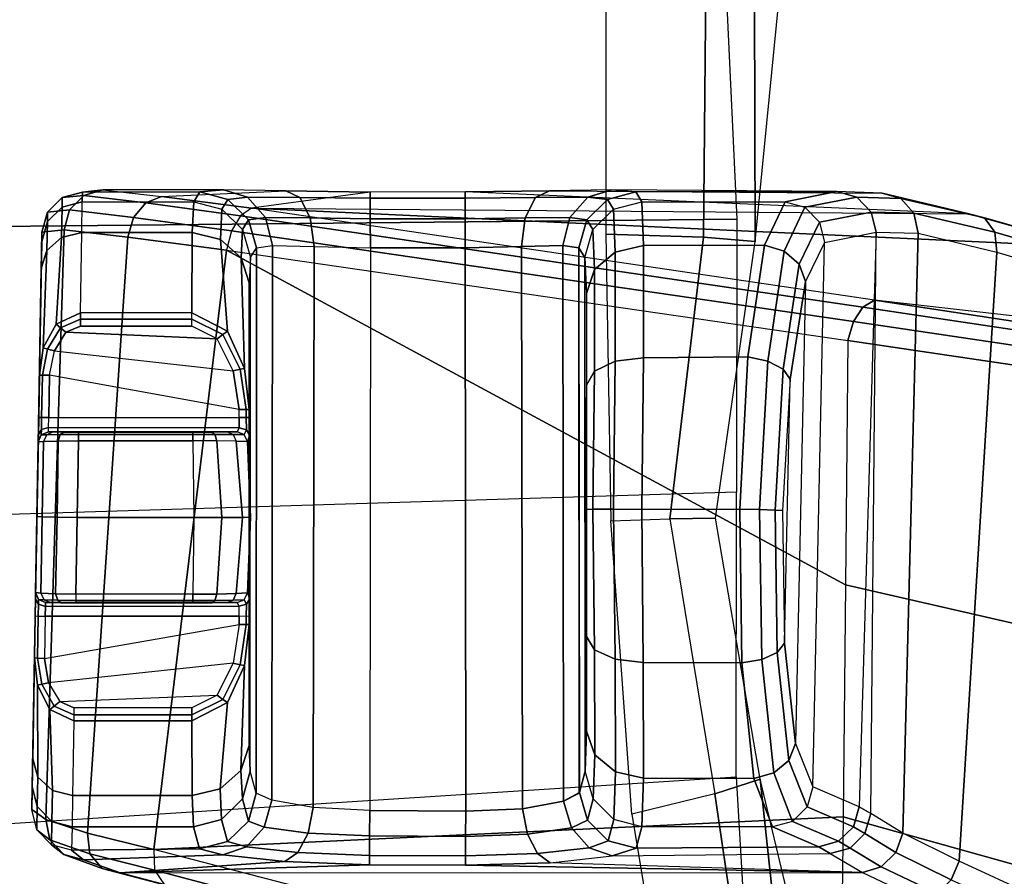
# Model space of a CAD drawing. Units: inches. Extents: x -2 to 144, y -6 to 121.
# Drawn here: x 24 to 25, y 99 to 100 of the extents above; entities that cross this region are included whole.
import ezdxf

# ---------------------------------------------------------------- set-up
doc = ezdxf.new("R2010")
doc.units = ezdxf.units.IN
doc.header["$LTSCALE"] = 0.4
doc.header["$MEASUREMENT"] = 0
for name, color, linetype in [('SEAT-CHASSIS', 5, 'Continuous'), ('SEAT-FABRIC', 5, 'Continuous'), ('SEAT-FRAME', 5, 'Continuous')]:
    doc.layers.add(name, color=color, linetype=linetype)

# ---------------------------------------------------------------- blocks, each defined once
blk = doc.blocks.new('1COSM_MIDBACK_ARMS_0T')
at = {"layer": 'SEAT-CHASSIS'}
for points in [[(5.5419, -6.9724, 18.569), (5.7184, -6.043, 18.5238), (5.5438, -6.7005, 18.9957), (5.4255, -7.7381, 19.0938)], [(5.3521, -7.4434, 19.5273), (5.5438, -6.7005, 18.9957), (5.4255, -7.7381, 19.0938), (5.2986, -8.6004, 19.6882)], [(5.5419, -6.9724, 18.569), (5.4255, -7.7381, 19.0938), (5.4354, -7.754, 19.0729), (5.5498, -6.9887, 18.5474)], [(5.5498, -6.9887, 18.5474), (5.4354, -7.754, 19.0729), (5.4554, -7.7671, 19.0583), (5.5687, -7.0025, 18.5317)], [(5.5687, -7.0025, 18.5317), (5.4554, -7.7671, 19.0583), (5.4817, -7.775, 19.0527), (5.5947, -7.0111, 18.525)], [(5.5946, -7.0111, 18.525), (5.4817, -7.775, 19.0527), (5.8199, -7.7782, 18.9799), (5.9948, -7.0134, 18.4047)], [(5.9948, -7.0134, 18.4047), (5.8199, -7.7782, 18.9799), (6.1409, -7.7815, 18.8512), (6.3545, -7.0158, 18.1922)], [(6.3545, -7.0158, 18.1922), (6.1409, -7.7815, 18.8512), (6.4333, -7.7851, 18.6667), (6.6453, -7.0185, 17.8928)], [(5.3119, -7.5858, 19.6999), (5.3571, -7.4271, 19.5511), (5.3521, -7.4434, 19.5273), (5.3063, -7.6074, 19.681)], [(5.3315, -7.5714, 19.7159), (5.3764, -7.4176, 19.571), (5.3571, -7.4271, 19.5511), (5.3119, -7.5858, 19.6999)], [(5.3593, -7.5684, 19.7243), (5.4041, -7.4177, 19.5805), (5.3764, -7.4176, 19.571), (5.3315, -7.5714, 19.7159)], [(5.4041, -7.4177, 19.5805), (6.2502, -7.5167, 19.5631), (6.202, -7.6206, 19.7103), (5.3593, -7.5684, 19.7243)], [(5.3063, -7.6074, 19.681), (5.3063, -7.6074, 19.681), (5.3521, -7.4434, 19.5273), (5.2986, -8.6004, 19.6882)], [(6.2278, -7.6318, 19.7098), (6.2747, -7.5293, 19.5603), (6.2502, -7.5167, 19.5631), (6.202, -7.6206, 19.7103)], [(5.3052, -7.6835, 19.9007), (5.3315, -7.5714, 19.7159), (5.3119, -7.5858, 19.6999), (5.2848, -7.7017, 19.8913)], [(5.3332, -7.6777, 19.9052), (5.3593, -7.5684, 19.7243), (5.3315, -7.5714, 19.7159), (5.3052, -7.6835, 19.9007)], [(5.3593, -7.5684, 19.7243), (6.202, -7.6206, 19.7103), (6.1635, -7.6986, 19.8751), (5.3332, -7.6777, 19.9052)], [(5.2848, -7.7017, 19.8913), (5.3119, -7.5858, 19.6999), (5.3063, -7.6074, 19.681), (5.2777, -7.7272, 19.8796)], [(5.2743, -8.1878, 19.9138), (5.2777, -7.7272, 19.8796), (5.3063, -7.6074, 19.681), (5.2759, -8.3048, 19.8814)], [(5.3063, -7.6074, 19.681), (5.2759, -8.3048, 19.8814), (5.276, -8.4361, 19.8814), (5.2986, -8.6004, 19.6882)], [(6.1902, -7.7082, 19.8761), (6.2278, -7.6318, 19.7098), (6.202, -7.6206, 19.7103), (6.1635, -7.6986, 19.8751)], [(6.2098, -7.7285, 19.8722), (6.2469, -7.6513, 19.7031), (6.2278, -7.6318, 19.7098), (6.1902, -7.7082, 19.8761)], [(6.2177, -7.7547, 19.8645), (6.2554, -7.6755, 19.6915), (6.2469, -7.6513, 19.7031), (6.2098, -7.7285, 19.8722)], [(5.3037, -7.7425, 20.1099), (5.3052, -7.6835, 19.9007), (5.2848, -7.7017, 19.8913), (5.2831, -7.7626, 20.1076)], [(5.3317, -7.7355, 20.1101), (5.3332, -7.6777, 19.9052), (5.3052, -7.6835, 19.9007), (5.3037, -7.7425, 20.1099)], [(5.3332, -7.6777, 19.9052), (6.1635, -7.6986, 19.8751), (6.1364, -7.7429, 20.054), (5.3317, -7.7355, 20.1101)], [(6.2554, -7.6755, 19.6915), (6.2398, -8.7004, 19.6919), (6.2184, -8.7826, 19.805), (6.2177, -7.7547, 19.8645)], [(5.2831, -7.7626, 20.1076), (5.2848, -7.7017, 19.8913), (5.2777, -7.7272, 19.8796), (5.2754, -7.7902, 20.104)], [(6.1639, -7.7511, 20.0557), (6.1902, -7.7082, 19.8761), (6.1635, -7.6986, 19.8751), (6.1364, -7.7429, 20.054)], [(6.184, -7.7716, 20.0549), (6.2098, -7.7285, 19.8722), (6.1902, -7.7082, 19.8761), (6.1639, -7.7511, 20.0557)], [(5.2754, -7.7902, 20.104), (5.2729, -8.1015, 20.0025), (5.2743, -8.1878, 19.9138), (5.2777, -7.7272, 19.8796)], [(6.1914, -7.7991, 20.0518), (6.2177, -7.7547, 19.8645), (6.2098, -7.7285, 19.8722), (6.184, -7.7716, 20.0549)], [(5.3177, -7.8142, 20.6185), (5.3037, -7.7425, 20.1099), (5.2831, -7.7626, 20.1076), (5.2971, -7.8342, 20.6162)], [(5.4255, -7.7381, 19.0938), (5.2986, -8.6004, 19.6882), (5.3089, -8.6159, 19.667), (5.4354, -7.754, 19.0729)], [(5.3457, -7.8071, 20.6187), (5.3317, -7.7355, 20.1101), (5.3037, -7.7425, 20.1099), (5.3177, -7.8142, 20.6185)], [(6.0994, -7.8232, 20.6309), (5.3457, -7.8071, 20.6187), (5.3317, -7.7355, 20.1101), (6.1268, -7.7592, 20.1714)], [(6.1268, -7.7592, 20.1714), (6.1268, -7.7592, 20.1714), (6.1364, -7.7429, 20.054), (5.3317, -7.7355, 20.1101)], [(6.1544, -7.7672, 20.1719), (6.1639, -7.7511, 20.0557), (6.1364, -7.7429, 20.054), (6.1268, -7.7592, 20.1714)], [(5.4354, -7.754, 19.0729), (5.3089, -8.6159, 19.667), (5.3297, -8.6283, 19.6526), (5.4554, -7.7671, 19.0583)], [(6.1746, -7.7876, 20.1703), (6.184, -7.7716, 20.0549), (6.1639, -7.7511, 20.0557), (6.1544, -7.7672, 20.1719)], [(6.2177, -7.7547, 19.8645), (6.2044, -8.1868, 19.9188), (6.1949, -8.101, 20.002), (6.1914, -7.7991, 20.0518)], [(6.2079, -8.3043, 19.8879), (6.2079, -8.3043, 19.8879), (6.2177, -7.7547, 19.8645), (6.2044, -8.1868, 19.9188)], [(6.2079, -8.3043, 19.8879), (6.2072, -8.4373, 19.8877), (6.2184, -8.7826, 19.805), (6.2177, -7.7547, 19.8645)], [(5.2971, -7.8342, 20.6162), (5.2831, -7.7626, 20.1076), (5.2754, -7.7902, 20.104), (5.2894, -7.8618, 20.6125)], [(5.4554, -7.7671, 19.0583), (5.3297, -8.6283, 19.6526), (5.3567, -8.635, 19.648), (5.4817, -7.775, 19.0527)], [(6.127, -7.8312, 20.6314), (6.1544, -7.7672, 20.1719), (6.1268, -7.7592, 20.1714), (6.0994, -7.8232, 20.6309)], [(6.1471, -7.8516, 20.6298), (6.1746, -7.7876, 20.1703), (6.1544, -7.7672, 20.1719), (6.127, -7.8312, 20.6314)], [(5.3567, -8.635, 19.648), (5.3567, -8.635, 19.648), (5.4817, -7.775, 19.0527), (5.8199, -7.7782, 18.9799)], [(5.3567, -8.635, 19.648), (5.8199, -7.7782, 18.9799), (6.1409, -7.7815, 18.8512), (6.1861, -8.7359, 19.6465)], [(6.1409, -7.7815, 18.8512), (6.1409, -7.7815, 18.8512), (6.4333, -7.7851, 18.6667), (6.1861, -8.7359, 19.6465)], [(6.1821, -7.8151, 20.1669), (6.1914, -7.7991, 20.0518), (6.184, -7.7716, 20.0549), (6.1746, -7.7876, 20.1703)], [(5.2759, -8.0686, 20.1203), (5.2759, -8.0686, 20.1203), (5.2754, -7.7902, 20.104), (5.2729, -8.1015, 20.0025)], [(5.2894, -7.8618, 20.6125), (5.2754, -7.7902, 20.104), (5.2759, -8.0686, 20.1203), (5.2894, -8.0602, 20.6125)], [(6.1546, -7.8791, 20.6264), (6.1821, -7.8151, 20.1669), (6.1746, -7.7876, 20.1703), (6.1471, -7.8516, 20.6298)], [(6.4333, -7.7851, 18.6667), (6.1861, -8.7359, 19.6465), (6.2148, -8.7347, 19.6542), (6.4639, -7.7939, 18.6667)], [(6.4639, -7.7939, 18.6667), (6.2148, -8.7347, 19.6542), (6.235, -8.7212, 19.6713), (6.4907, -7.7858, 18.6819)], [(5.3457, -7.8071, 20.6187), (5.4, -7.8336, 20.8), (5.3761, -7.8422, 20.8131), (5.3177, -7.8142, 20.6185)], [(5.4, -7.8336, 20.8), (6.0394, -7.8472, 20.81), (6.0994, -7.8232, 20.6309), (5.3457, -7.8071, 20.6187)], [(6.1949, -8.101, 20.002), (6.1914, -7.7991, 20.0518), (6.1821, -7.8151, 20.1669), (6.1841, -8.0679, 20.1338)], [(5.3177, -7.8142, 20.6185), (5.3761, -7.8422, 20.8131), (5.3578, -7.8628, 20.8208), (5.2971, -7.8342, 20.6162)], [(6.0394, -7.8472, 20.81), (6.0994, -7.8232, 20.6309), (6.127, -7.8312, 20.6314), (6.0626, -7.8566, 20.8238)], [(6.1841, -8.0679, 20.1338), (6.1821, -7.8151, 20.1669), (6.1546, -7.8791, 20.6264), (6.1546, -8.0599, 20.6264)], [(5.2971, -7.8342, 20.6162), (5.3578, -7.8628, 20.8208), (5.3497, -7.8903, 20.8212), (5.2894, -7.8618, 20.6125)], [(5.4, -7.8336, 20.8), (5.5351, -7.8547, 20.9319), (5.521, -7.8645, 20.9546), (5.3761, -7.8422, 20.8131)], [(5.9004, -7.8624, 20.9376), (5.5351, -7.8547, 20.9319), (5.4, -7.8336, 20.8), (6.0394, -7.8472, 20.81)], [(6.0626, -7.8566, 20.8238), (6.127, -7.8312, 20.6314), (6.1471, -7.8516, 20.6298), (6.08, -7.8775, 20.8322)], [(5.3761, -7.8422, 20.8131), (5.521, -7.8645, 20.9546), (5.5099, -7.8856, 20.9701), (5.3578, -7.8628, 20.8208)], [(5.9004, -7.8624, 20.9376), (6.0394, -7.8472, 20.81), (6.0626, -7.8566, 20.8238), (5.9133, -7.8727, 20.9607)], [(6.08, -7.8775, 20.8322), (6.1471, -7.8516, 20.6298), (6.1546, -7.8791, 20.6264), (6.0876, -7.905, 20.8333)], [(5.2894, -8.0602, 20.6125), (5.2894, -7.8618, 20.6125), (5.3497, -7.8903, 20.8212), (5.3501, -8.058, 20.822)], [(5.3578, -7.8628, 20.8208), (5.5099, -7.8856, 20.9701), (5.5042, -7.9131, 20.9747), (5.3497, -7.8903, 20.8212)], [(5.521, -7.8645, 20.9546), (5.7164, -7.8756, 21.0083), (5.7156, -7.897, 21.0269), (5.5099, -7.8856, 20.9701)], [(5.5351, -7.8547, 20.9319), (5.717, -7.8652, 20.9819), (5.7164, -7.8756, 21.0083), (5.521, -7.8645, 20.9546)], [(5.717, -7.8652, 20.9819), (5.717, -7.8652, 20.9819), (5.9004, -7.8624, 20.9376), (5.5351, -7.8547, 20.9319)], [(5.717, -7.8652, 20.9819), (5.9004, -7.8624, 20.9376), (5.9133, -7.8727, 20.9607), (5.7164, -7.8756, 21.0083)], [(5.9133, -7.8727, 20.9607), (6.0626, -7.8566, 20.8238), (6.08, -7.8775, 20.8322), (5.9231, -7.8941, 20.9767)], [(5.7164, -7.8756, 21.0083), (5.9133, -7.8727, 20.9607), (5.9231, -7.8941, 20.9767), (5.7156, -7.897, 21.0269)], [(5.9231, -7.8941, 20.9767), (6.08, -7.8775, 20.8322), (6.0876, -7.905, 20.8333), (5.9276, -7.9216, 20.9819)], [(6.0872, -8.0579, 20.8338), (6.0876, -7.905, 20.8333), (6.1546, -7.8791, 20.6264), (6.1546, -8.0599, 20.6264)], [(5.3501, -8.058, 20.822), (5.3497, -7.8903, 20.8212), (5.5042, -7.9131, 20.9747), (5.5053, -8.058, 20.9753)], [(5.5099, -7.8856, 20.9701), (5.7156, -7.897, 21.0269), (5.7148, -7.9246, 21.0336), (5.5042, -7.9131, 20.9747)], [(5.7156, -7.897, 21.0269), (5.9231, -7.8941, 20.9767), (5.9276, -7.9216, 20.9819), (5.7148, -7.9246, 21.0336)], [(5.9273, -8.0581, 20.9821), (5.9276, -7.9216, 20.9819), (6.0876, -7.905, 20.8333), (6.0872, -8.0579, 20.8338)], [(5.5053, -8.058, 20.9753), (5.5042, -7.9131, 20.9747), (5.7148, -7.9246, 21.0336), (5.7154, -8.0601, 21.0336)], [(5.7154, -8.0601, 21.0336), (5.7148, -7.9246, 21.0336), (5.9276, -7.9216, 20.9819), (5.9273, -8.0581, 20.9821)], [(5.2833, -8.1349, 20.0222), (5.2862, -8.1076, 20.1207), (5.2759, -8.0686, 20.1203), (5.2729, -8.1015, 20.0025)], [(5.2894, -8.0602, 20.6125), (5.2759, -8.0686, 20.1203), (5.2862, -8.1076, 20.1207), (5.2998, -8.0991, 20.6129)], [(5.3591, -8.0968, 20.817), (5.2998, -8.0991, 20.6129), (5.2894, -8.0602, 20.6125), (5.3501, -8.058, 20.822)], [(5.5102, -8.0968, 20.9663), (5.3591, -8.0968, 20.817), (5.3501, -8.058, 20.822), (5.5053, -8.058, 20.9753)], [(5.7149, -8.0991, 21.0233), (5.5102, -8.0968, 20.9663), (5.5053, -8.058, 20.9753), (5.7154, -8.0601, 21.0336)], [(5.9227, -8.0969, 20.9729), (5.7149, -8.0991, 21.0233), (5.7154, -8.0601, 21.0336), (5.9273, -8.0581, 20.9821)], [(6.0785, -8.0967, 20.8285), (5.9227, -8.0969, 20.9729), (5.9273, -8.0581, 20.9821), (6.0872, -8.0579, 20.8338)], [(6.1443, -8.0988, 20.6264), (6.0785, -8.0967, 20.8285), (6.0872, -8.0579, 20.8338), (6.1546, -8.0599, 20.6264)], [(6.1443, -8.0988, 20.6264), (6.1738, -8.1068, 20.1338), (6.1841, -8.0679, 20.1338), (6.1546, -8.0599, 20.6264)], [(6.1738, -8.1068, 20.1338), (6.1835, -8.1332, 20.0196), (6.1949, -8.101, 20.002), (6.1841, -8.0679, 20.1338)], [(5.3833, -8.1256, 20.8028), (5.328, -8.1279, 20.6126), (5.2998, -8.0991, 20.6129), (5.3591, -8.0968, 20.817)], [(5.5241, -8.1255, 20.942), (5.3833, -8.1256, 20.8028), (5.3591, -8.0968, 20.817), (5.5102, -8.0968, 20.9663)], [(5.7149, -8.1278, 20.995), (5.5241, -8.1255, 20.942), (5.5102, -8.0968, 20.9663), (5.7149, -8.0991, 21.0233)], [(5.9096, -8.1257, 20.9481), (5.7149, -8.1278, 20.995), (5.7149, -8.0991, 21.0233), (5.9227, -8.0969, 20.9729)], [(6.0548, -8.1254, 20.8135), (5.9096, -8.1257, 20.9481), (5.9227, -8.0969, 20.9729), (6.0785, -8.0967, 20.8285)], [(6.1161, -8.1275, 20.6252), (6.0548, -8.1254, 20.8135), (6.0785, -8.0967, 20.8285), (6.1443, -8.0988, 20.6264)], [(5.2836, -8.2074, 19.9487), (5.2833, -8.1349, 20.0222), (5.2729, -8.1015, 20.0025), (5.2743, -8.1878, 19.9138)], [(5.3114, -8.1596, 20.0366), (5.3144, -8.1363, 20.1204), (5.2862, -8.1076, 20.1207), (5.2833, -8.1349, 20.0222)], [(5.2998, -8.0991, 20.6129), (5.2862, -8.1076, 20.1207), (5.3144, -8.1363, 20.1204), (5.328, -8.1279, 20.6126)], [(6.1161, -8.1275, 20.6252), (6.1456, -8.1355, 20.1326), (6.1738, -8.1068, 20.1338), (6.1443, -8.0988, 20.6264)], [(6.1456, -8.1355, 20.1326), (6.1561, -8.1576, 20.031), (6.1835, -8.1332, 20.0196), (6.1738, -8.1068, 20.1338)], [(6.1835, -8.1332, 20.0196), (6.1917, -8.2047, 19.9482), (6.2044, -8.1868, 19.9188), (6.1949, -8.101, 20.002)], [(5.3118, -8.2217, 19.975), (5.3114, -8.1596, 20.0366), (5.2833, -8.1349, 20.0222), (5.2836, -8.2074, 19.9487)], [(5.3499, -8.1693, 20.0419), (5.3532, -8.1473, 20.1195), (5.3144, -8.1363, 20.1204), (5.3114, -8.1596, 20.0366)], [(5.328, -8.1279, 20.6126), (5.3144, -8.1363, 20.1204), (5.3532, -8.1473, 20.1195), (5.3668, -8.1389, 20.6117)], [(5.4165, -8.1367, 20.7831), (5.3668, -8.1389, 20.6117), (5.328, -8.1279, 20.6126), (5.3833, -8.1256, 20.8028)], [(6.0774, -8.1386, 20.6231), (5.3668, -8.1389, 20.6117), (5.3532, -8.1473, 20.1195), (6.1069, -8.1466, 20.1305)], [(5.4165, -8.1367, 20.7831), (6.0223, -8.1366, 20.7928), (6.0774, -8.1386, 20.6231), (5.3668, -8.1389, 20.6117)], [(5.5434, -8.1367, 20.9086), (5.4165, -8.1367, 20.7831), (5.3833, -8.1256, 20.8028), (5.5241, -8.1255, 20.942)], [(5.8914, -8.1368, 20.9141), (5.5434, -8.1367, 20.9086), (5.4165, -8.1367, 20.7831), (6.0223, -8.1366, 20.7928)], [(5.7153, -8.1388, 20.9562), (5.5434, -8.1367, 20.9086), (5.5241, -8.1255, 20.942), (5.7149, -8.1278, 20.995)], [(5.7153, -8.1388, 20.9562), (5.7153, -8.1388, 20.9562), (5.8914, -8.1368, 20.9141), (5.5434, -8.1367, 20.9086)], [(5.8914, -8.1368, 20.9141), (5.7153, -8.1388, 20.9562), (5.7149, -8.1278, 20.995), (5.9096, -8.1257, 20.9481)], [(6.0223, -8.1366, 20.7928), (5.8914, -8.1368, 20.9141), (5.9096, -8.1257, 20.9481), (6.0548, -8.1254, 20.8135)], [(6.0774, -8.1386, 20.6231), (6.0223, -8.1366, 20.7928), (6.0548, -8.1254, 20.8135), (6.1161, -8.1275, 20.6252)], [(6.0774, -8.1386, 20.6231), (6.1069, -8.1466, 20.1305), (6.1456, -8.1355, 20.1326), (6.1161, -8.1275, 20.6252)], [(6.1069, -8.1466, 20.1305), (6.1192, -8.1684, 20.0336), (6.1561, -8.1576, 20.031), (6.1456, -8.1355, 20.1326)], [(6.1561, -8.1576, 20.031), (6.1648, -8.2186, 19.969), (6.1917, -8.2047, 19.9482), (6.1835, -8.1332, 20.0196)], [(5.3499, -8.1693, 20.0419), (6.1192, -8.1684, 20.0336), (6.1081, -8.1469, 20.1112), (5.3532, -8.1473, 20.1195)], [(6.1069, -8.1466, 20.1305), (6.1069, -8.1466, 20.1305), (5.3532, -8.1473, 20.1195), (6.1081, -8.1469, 20.1112)], [(5.3512, -8.2268, 19.9854), (5.3499, -8.1693, 20.0419), (5.3114, -8.1596, 20.0366), (5.3118, -8.2217, 19.975)], [(6.1192, -8.1684, 20.0336), (6.1295, -8.2255, 19.9766), (6.1648, -8.2186, 19.969), (6.1561, -8.1576, 20.031)], [(5.3512, -8.2268, 19.9854), (6.1295, -8.2255, 19.9766), (6.1192, -8.1684, 20.0336), (5.3499, -8.1693, 20.0419)], [(5.2846, -8.3048, 19.9224), (5.2836, -8.2074, 19.9487), (5.2743, -8.1878, 19.9138), (5.2759, -8.3048, 19.8814)], [(6.1917, -8.2047, 19.9482), (6.1947, -8.3042, 19.9216), (6.2079, -8.3043, 19.8879), (6.2044, -8.1868, 19.9188)], [(6.1648, -8.2186, 19.969), (6.1678, -8.3041, 19.9459), (6.1947, -8.3042, 19.9216), (6.1917, -8.2047, 19.9482)], [(5.3131, -8.3048, 19.9531), (5.3118, -8.2217, 19.975), (5.2836, -8.2074, 19.9487), (5.2846, -8.3048, 19.9224)], [(6.1295, -8.2255, 19.9766), (6.1328, -8.3038, 19.9555), (6.1678, -8.3041, 19.9459), (6.1648, -8.2186, 19.969)], [(5.3533, -8.3048, 19.9648), (5.3512, -8.2268, 19.9854), (5.3118, -8.2217, 19.975), (5.3131, -8.3048, 19.9531)], [(5.3533, -8.3048, 19.9648), (6.1328, -8.3038, 19.9555), (6.1295, -8.2255, 19.9766), (5.3512, -8.2268, 19.9854)], [(5.2847, -8.4361, 19.9224), (5.2846, -8.3048, 19.9224), (5.2759, -8.3048, 19.8814), (5.276, -8.4361, 19.8814)], [(5.3132, -8.4361, 19.9531), (5.3131, -8.3048, 19.9531), (5.2846, -8.3048, 19.9224), (5.2847, -8.4361, 19.9224)], [(5.3533, -8.436, 19.9648), (5.3533, -8.3048, 19.9648), (5.3131, -8.3048, 19.9531), (5.3132, -8.4361, 19.9531)], [(5.3533, -8.436, 19.9648), (6.1321, -8.4369, 19.9555), (6.1328, -8.3038, 19.9555), (5.3533, -8.3048, 19.9648)], [(6.1328, -8.3038, 19.9555), (6.1321, -8.4369, 19.9555), (6.1671, -8.4371, 19.9459), (6.1678, -8.3041, 19.9459)], [(6.1678, -8.3041, 19.9459), (6.1671, -8.4371, 19.9459), (6.1941, -8.4372, 19.9215), (6.1947, -8.3042, 19.9216)], [(6.1947, -8.3042, 19.9216), (6.1941, -8.4372, 19.9215), (6.2072, -8.4373, 19.8877), (6.2079, -8.3043, 19.8879)], [(5.2837, -8.5334, 19.9486), (5.2847, -8.4361, 19.9224), (5.276, -8.4361, 19.8814), (5.2745, -8.553, 19.9137)], [(5.276, -8.4361, 19.8814), (5.2986, -8.6004, 19.6882), (5.2823, -8.725, 19.8088), (5.2745, -8.553, 19.9137)], [(5.3119, -8.5191, 19.9749), (5.3132, -8.4361, 19.9531), (5.2847, -8.4361, 19.9224), (5.2837, -8.5334, 19.9486)], [(5.3514, -8.514, 19.9854), (5.3533, -8.436, 19.9648), (5.3132, -8.4361, 19.9531), (5.3119, -8.5191, 19.9749)], [(5.3533, -8.436, 19.9648), (6.1321, -8.4369, 19.9555), (6.1278, -8.5152, 19.9766), (5.3514, -8.514, 19.9854)], [(6.1321, -8.4369, 19.9555), (6.1278, -8.5152, 19.9766), (6.1633, -8.5223, 19.9689), (6.1671, -8.4371, 19.9459)], [(6.1671, -8.4371, 19.9459), (6.1633, -8.5223, 19.9689), (6.1903, -8.5364, 19.9479), (6.1941, -8.4372, 19.9215)], [(6.1941, -8.4372, 19.9215), (6.1903, -8.5364, 19.9479), (6.2027, -8.5546, 19.9181), (6.2072, -8.4373, 19.8877)], [(6.2027, -8.5546, 19.9181), (6.2027, -8.5546, 19.9181), (6.2184, -8.7826, 19.805), (6.2072, -8.4373, 19.8877)], [(5.3114, -8.5812, 20.0365), (5.3119, -8.5191, 19.9749), (5.2837, -8.5334, 19.9486), (5.2833, -8.6059, 20.0221)], [(5.3499, -8.5715, 20.0419), (5.3514, -8.514, 19.9854), (5.3119, -8.5191, 19.9749), (5.3114, -8.5812, 20.0365)], [(5.3514, -8.514, 19.9854), (6.1278, -8.5152, 19.9766), (6.1178, -8.5723, 20.0335), (5.3499, -8.5715, 20.0419)], [(6.1278, -8.5152, 19.9766), (6.1178, -8.5723, 20.0335), (6.1549, -8.5831, 20.0306), (6.1633, -8.5223, 19.9689)], [(5.2833, -8.6059, 20.0221), (5.2837, -8.5334, 19.9486), (5.2745, -8.553, 19.9137), (5.273, -8.6393, 20.0024)], [(6.1633, -8.5223, 19.9689), (6.1549, -8.5831, 20.0306), (6.1823, -8.6077, 20.0188), (6.1903, -8.5364, 19.9479)], [(6.1903, -8.5364, 19.9479), (6.1823, -8.6077, 20.0188), (6.1935, -8.6401, 20.0008), (6.2027, -8.5546, 19.9181)], [(5.2823, -8.725, 19.8088), (5.2745, -8.553, 19.9137), (5.273, -8.6393, 20.0024), (5.2732, -8.8065, 19.9651)], [(6.1935, -8.6401, 20.0008), (6.2002, -8.8333, 19.9347), (6.2184, -8.7826, 19.805), (6.2027, -8.5546, 19.9181)], [(5.3532, -8.5935, 20.1195), (5.3499, -8.5715, 20.0419), (5.3114, -8.5812, 20.0365), (5.3144, -8.6045, 20.1204)], [(5.3499, -8.5715, 20.0419), (6.1178, -8.5723, 20.0335), (6.108, -8.5939, 20.1112), (5.3532, -8.5935, 20.1195)], [(6.1178, -8.5723, 20.0335), (6.108, -8.5939, 20.1112), (6.1467, -8.6049, 20.1133), (6.1549, -8.5831, 20.0306)], [(5.3144, -8.6045, 20.1204), (5.3114, -8.5812, 20.0365), (5.2833, -8.6059, 20.0221), (5.2862, -8.6332, 20.1207)], [(6.1549, -8.5831, 20.0306), (6.1467, -8.6049, 20.1133), (6.1749, -8.6337, 20.1145), (6.1823, -8.6077, 20.0188)], [(5.2823, -8.725, 19.8088), (5.2986, -8.6004, 19.6882), (5.3089, -8.6159, 19.667), (5.291, -8.747, 19.7929)], [(5.3668, -8.6019, 20.6117), (5.3532, -8.5935, 20.1195), (5.3144, -8.6045, 20.1204), (5.328, -8.6129, 20.6126)], [(5.3668, -8.6019, 20.6117), (5.4018, -8.6038, 20.7558), (5.367, -8.615, 20.7725), (5.328, -8.6129, 20.6126)], [(6.0774, -8.6022, 20.6231), (5.3668, -8.6019, 20.6117), (5.3532, -8.5935, 20.1195), (6.108, -8.5939, 20.1112)], [(5.4018, -8.6038, 20.7558), (6.042, -8.6039, 20.7577), (6.0774, -8.6022, 20.6231), (5.3668, -8.6019, 20.6117)], [(5.612, -8.6034, 20.9358), (5.612, -8.6034, 20.9358), (5.6212, -8.6063, 20.9627), (5.7259, -8.6018, 20.9563)], [(5.7259, -8.6018, 20.9563), (5.7259, -8.6018, 20.9563), (5.612, -8.6034, 20.9358), (5.8394, -8.6034, 20.9335)], [(5.7259, -8.6018, 20.9563), (5.6212, -8.6063, 20.9627), (5.6208, -8.6219, 20.9929), (5.7263, -8.6128, 20.995)], [(5.8308, -8.6063, 20.9606), (5.7259, -8.6018, 20.9563), (5.7263, -8.6128, 20.995), (5.8318, -8.6219, 20.9908)], [(5.8308, -8.6063, 20.9606), (5.8308, -8.6063, 20.9606), (5.8394, -8.6034, 20.9335), (5.7259, -8.6018, 20.9563)], [(6.0774, -8.6022, 20.6231), (6.042, -8.6039, 20.7577), (6.0767, -8.6151, 20.7745), (6.1161, -8.6132, 20.6252)], [(6.1161, -8.6132, 20.6252), (6.1467, -8.6049, 20.1133), (6.108, -8.5939, 20.1112), (6.0774, -8.6022, 20.6231)], [(5.2862, -8.6332, 20.1207), (5.2833, -8.6059, 20.0221), (5.273, -8.6393, 20.0024), (5.2759, -8.6722, 20.1203)], [(5.328, -8.6129, 20.6126), (5.3144, -8.6045, 20.1204), (5.2862, -8.6332, 20.1207), (5.2998, -8.6417, 20.6129)], [(5.291, -8.747, 19.7929), (5.3089, -8.6159, 19.667), (5.3297, -8.6283, 19.6526), (5.3113, -8.7639, 19.7823)], [(5.328, -8.6129, 20.6126), (5.367, -8.615, 20.7725), (5.3416, -8.6437, 20.7845), (5.2998, -8.6417, 20.6129)], [(5.367, -8.615, 20.7725), (5.5201, -8.6101, 20.9276), (5.4687, -8.6339, 20.9301), (5.3416, -8.6437, 20.7845)], [(5.4018, -8.6038, 20.7558), (5.5768, -8.6038, 20.9256), (5.5201, -8.6101, 20.9276), (5.367, -8.615, 20.7725)], [(5.8631, -8.6036, 20.9229), (5.5882, -8.6036, 20.9257), (5.4018, -8.6038, 20.7558), (6.042, -8.6039, 20.7577)], [(5.4018, -8.6038, 20.7558), (5.4018, -8.6038, 20.7558), (5.5768, -8.6038, 20.9256), (5.5882, -8.6036, 20.9257)], [(5.4687, -8.6339, 20.9301), (5.5201, -8.6101, 20.9276), (5.5211, -8.6162, 20.9359), (5.473, -8.6404, 20.9364)], [(5.5201, -8.6101, 20.9276), (5.5768, -8.6038, 20.9256), (5.5768, -8.608, 20.9354), (5.5211, -8.6162, 20.9359)], [(5.5211, -8.6162, 20.9359), (5.5768, -8.608, 20.9354), (5.577, -8.6178, 20.9394), (5.5235, -8.6258, 20.939)], [(5.5768, -8.6038, 20.9256), (5.5882, -8.6036, 20.9257), (5.5882, -8.6078, 20.9355), (5.5768, -8.608, 20.9354)], [(5.5768, -8.608, 20.9354), (5.5882, -8.6078, 20.9355), (5.5883, -8.6177, 20.9395), (5.577, -8.6178, 20.9394)], [(5.5882, -8.6036, 20.9257), (5.612, -8.6034, 20.9358), (5.6051, -8.6076, 20.9426), (5.5882, -8.6078, 20.9355)], [(5.612, -8.6034, 20.9358), (5.8394, -8.6034, 20.9335), (5.8631, -8.6036, 20.9229), (5.5882, -8.6036, 20.9257)], [(5.5882, -8.6078, 20.9355), (5.6051, -8.6076, 20.9426), (5.6022, -8.6175, 20.9454), (5.5883, -8.6177, 20.9395)], [(5.6051, -8.6076, 20.9426), (5.6117, -8.6107, 20.9614), (5.6079, -8.6203, 20.959), (5.6022, -8.6175, 20.9454)], [(5.612, -8.6034, 20.9358), (5.6212, -8.6063, 20.9627), (5.6117, -8.6107, 20.9614), (5.6051, -8.6076, 20.9426)], [(5.6079, -8.6203, 20.959), (5.6081, -8.6336, 20.9835), (5.6117, -8.626, 20.9898), (5.6117, -8.6107, 20.9614)], [(5.6117, -8.6107, 20.9614), (5.6117, -8.626, 20.9898), (5.6208, -8.6219, 20.9929), (5.6212, -8.6063, 20.9627)], [(5.7263, -8.6128, 20.995), (5.6208, -8.6219, 20.9929), (5.6206, -8.6487, 21.014), (5.7266, -8.6415, 21.0233)], [(5.8318, -8.6219, 20.9908), (5.7263, -8.6128, 20.995), (5.7266, -8.6415, 21.0233), (5.8324, -8.6487, 21.0118)], [(5.8308, -8.6063, 20.9606), (5.8394, -8.6034, 20.9335), (5.8465, -8.6076, 20.9402), (5.8403, -8.6108, 20.9594)], [(5.8308, -8.6063, 20.9606), (5.8318, -8.6219, 20.9908), (5.8408, -8.626, 20.9875), (5.8403, -8.6108, 20.9594)], [(5.8394, -8.6034, 20.9335), (5.8631, -8.6036, 20.9229), (5.8633, -8.6078, 20.9327), (5.8465, -8.6076, 20.9402)], [(5.8403, -8.6108, 20.9594), (5.8465, -8.6076, 20.9402), (5.8494, -8.6175, 20.9429), (5.8441, -8.6203, 20.9566)], [(5.8403, -8.6108, 20.9594), (5.8408, -8.626, 20.9875), (5.8443, -8.6336, 20.9811), (5.8441, -8.6203, 20.9566)], [(5.8465, -8.6076, 20.9402), (5.8633, -8.6078, 20.9327), (5.8632, -8.6177, 20.9367), (5.8494, -8.6175, 20.9429)], [(5.8744, -8.6038, 20.9226), (5.8631, -8.6036, 20.9229), (5.8633, -8.6078, 20.9327), (5.8746, -8.608, 20.9324)], [(5.8744, -8.6038, 20.9226), (5.8744, -8.6038, 20.9226), (6.042, -8.6039, 20.7577), (5.8631, -8.6036, 20.9229)], [(5.8746, -8.608, 20.9324), (5.8633, -8.6078, 20.9327), (5.8632, -8.6177, 20.9367), (5.8745, -8.6178, 20.9364)], [(6.042, -8.6039, 20.7577), (5.8744, -8.6038, 20.9226), (5.9312, -8.6101, 20.9234), (6.0767, -8.6151, 20.7745)], [(5.9312, -8.6101, 20.9234), (5.8744, -8.6038, 20.9226), (5.8746, -8.608, 20.9324), (5.9304, -8.6162, 20.9317)], [(5.9304, -8.6162, 20.9317), (5.8746, -8.608, 20.9324), (5.8745, -8.6178, 20.9364), (5.928, -8.6258, 20.935)], [(5.9827, -8.6339, 20.9249), (5.9312, -8.6101, 20.9234), (5.9304, -8.6162, 20.9317), (5.9784, -8.6404, 20.9313)], [(6.0767, -8.6151, 20.7745), (5.9312, -8.6101, 20.9234), (5.9827, -8.6339, 20.9249), (6.102, -8.6438, 20.7867)], [(6.1161, -8.6132, 20.6252), (6.0767, -8.6151, 20.7745), (6.102, -8.6438, 20.7867), (6.1443, -8.642, 20.6264)], [(6.1443, -8.642, 20.6264), (6.1749, -8.6337, 20.1145), (6.1467, -8.6049, 20.1133), (6.1161, -8.6132, 20.6252)], [(6.1823, -8.6077, 20.0188), (6.1749, -8.6337, 20.1145), (6.1852, -8.6726, 20.1145), (6.1935, -8.6401, 20.0008)], [(5.3113, -8.7639, 19.7823), (5.3297, -8.6283, 19.6526), (5.3567, -8.635, 19.648), (5.3386, -8.7717, 19.7795)], [(5.4959, -8.8734, 20.9388), (5.5235, -8.6258, 20.939), (5.4793, -8.648, 20.9387), (5.4701, -8.8574, 20.9387)], [(5.473, -8.6404, 20.9364), (5.5211, -8.6162, 20.9359), (5.5235, -8.6258, 20.939), (5.4793, -8.648, 20.9387)], [(5.577, -8.6178, 20.9394), (5.5295, -8.8803, 20.9391), (5.4959, -8.8734, 20.9388), (5.5235, -8.6258, 20.939)], [(5.5883, -8.8813, 20.9395), (5.5883, -8.6177, 20.9395), (5.577, -8.6178, 20.9394), (5.5295, -8.8803, 20.9391)], [(5.5883, -8.8813, 20.9395), (5.5883, -8.6177, 20.9395), (5.6022, -8.6175, 20.9454), (5.6021, -8.8816, 20.9453)], [(5.6021, -8.8816, 20.9453), (5.6022, -8.6175, 20.9454), (5.6079, -8.6203, 20.959), (5.6079, -8.8818, 20.959)], [(5.6079, -8.6203, 20.959), (5.6079, -8.8818, 20.9646), (5.6081, -8.8755, 20.9857), (5.6081, -8.6336, 20.9835)], [(5.6079, -8.8818, 20.959), (5.6079, -8.8818, 20.959), (5.6079, -8.6203, 20.959), (5.6079, -8.8818, 20.9646)], [(5.6083, -8.6553, 21.0002), (5.6081, -8.6336, 20.9835), (5.6117, -8.626, 20.9898), (5.6118, -8.6511, 21.009)], [(5.6118, -8.6511, 21.009), (5.6117, -8.626, 20.9898), (5.6208, -8.6219, 20.9929), (5.6206, -8.6487, 21.014)], [(5.8318, -8.6219, 20.9908), (5.8324, -8.6487, 21.0118), (5.8412, -8.6511, 21.0067), (5.8408, -8.626, 20.9875)], [(5.8408, -8.626, 20.9875), (5.8412, -8.6511, 21.0067), (5.8445, -8.6553, 20.9978), (5.8443, -8.6336, 20.9811)], [(5.8496, -8.8858, 20.9428), (5.8494, -8.6175, 20.9429), (5.8441, -8.6203, 20.9566), (5.8441, -8.8857, 20.9566)], [(5.8441, -8.8857, 20.962), (5.8441, -8.6203, 20.9566), (5.8443, -8.6336, 20.9811), (5.8443, -8.8793, 20.9833)], [(5.8441, -8.8857, 20.9566), (5.8441, -8.8857, 20.9566), (5.8441, -8.8857, 20.962), (5.8441, -8.6203, 20.9566)], [(5.8632, -8.8861, 20.9367), (5.8632, -8.6177, 20.9367), (5.8494, -8.6175, 20.9429), (5.8496, -8.8858, 20.9428)], [(5.8632, -8.8861, 20.9367), (5.9215, -8.8871, 20.9351), (5.8745, -8.6178, 20.9364), (5.8632, -8.6177, 20.9367)], [(5.9215, -8.8871, 20.9351), (5.8745, -8.6178, 20.9364), (5.928, -8.6258, 20.935), (5.9553, -8.8814, 20.9342)], [(5.9784, -8.6404, 20.9313), (5.9304, -8.6162, 20.9317), (5.928, -8.6258, 20.935), (5.9722, -8.648, 20.9337)], [(5.928, -8.6258, 20.935), (5.9553, -8.8814, 20.9342), (5.9813, -8.8661, 20.9335), (5.9722, -8.648, 20.9337)], [(5.273, -8.6393, 20.0024), (5.2732, -8.8065, 19.9651), (5.2763, -8.8347, 20.1375), (5.2759, -8.6722, 20.1203)], [(5.2998, -8.6417, 20.6129), (5.2862, -8.6332, 20.1207), (5.2759, -8.6722, 20.1203), (5.2894, -8.6806, 20.6125)], [(5.2998, -8.6417, 20.6129), (5.3416, -8.6437, 20.7845), (5.3322, -8.6826, 20.7886), (5.2894, -8.6806, 20.6125)], [(5.3416, -8.6437, 20.7845), (5.4687, -8.6339, 20.9301), (5.4433, -8.683, 20.9318), (5.3322, -8.6826, 20.7886)], [(5.3567, -8.635, 19.648), (6.1861, -8.7359, 19.6465), (6.1636, -8.8276, 19.7709), (5.3386, -8.7717, 19.7795)], [(5.4433, -8.683, 20.9318), (5.4687, -8.6339, 20.9301), (5.473, -8.6404, 20.9364), (5.452, -8.683, 20.9368)], [(5.452, -8.683, 20.9368), (5.473, -8.6404, 20.9364), (5.4793, -8.648, 20.9387), (5.4618, -8.683, 20.9386)], [(5.6081, -8.8755, 20.9857), (5.6081, -8.6336, 20.9835), (5.6083, -8.6553, 21.0002), (5.6083, -8.8604, 21.0007)], [(5.7266, -8.6415, 21.0233), (5.6206, -8.6487, 21.014), (5.6206, -8.6818, 21.0215), (5.7267, -8.6805, 21.0336)], [(5.8324, -8.6487, 21.0118), (5.7266, -8.6415, 21.0233), (5.7267, -8.6805, 21.0336), (5.8326, -8.6818, 21.0194)], [(5.8443, -8.6336, 20.9811), (5.8443, -8.8793, 20.9833), (5.8445, -8.864, 20.9983), (5.8445, -8.6553, 20.9978)], [(5.9995, -8.6831, 20.9313), (5.9784, -8.6404, 20.9313), (5.9722, -8.648, 20.9337), (5.9897, -8.683, 20.9332)], [(6.008, -8.683, 20.9261), (5.9827, -8.6339, 20.9249), (5.9784, -8.6404, 20.9313), (5.9995, -8.6831, 20.9313)], [(6.102, -8.6438, 20.7867), (5.9827, -8.6339, 20.9249), (6.008, -8.683, 20.9261), (6.1113, -8.6826, 20.7909)], [(6.1443, -8.642, 20.6264), (6.102, -8.6438, 20.7867), (6.1113, -8.6826, 20.7909), (6.1546, -8.6809, 20.6264)], [(6.1546, -8.6809, 20.6264), (6.1852, -8.6726, 20.1145), (6.1749, -8.6337, 20.1145), (6.1443, -8.642, 20.6264)], [(6.1852, -8.6726, 20.1145), (6.1869, -8.8497, 20.0865), (6.2002, -8.8333, 19.9347), (6.1935, -8.6401, 20.0008)], [(5.4701, -8.8574, 20.9387), (5.4793, -8.648, 20.9387), (5.4618, -8.683, 20.9386), (5.4618, -8.8373, 20.9386)], [(5.6083, -8.6818, 21.0061), (5.6083, -8.6553, 21.0002), (5.6118, -8.6511, 21.009), (5.6118, -8.6818, 21.0159)], [(5.6083, -8.6553, 21.0002), (5.6083, -8.8604, 21.0007), (5.6083, -8.8402, 21.0061), (5.6083, -8.6818, 21.0061)], [(5.6118, -8.6818, 21.0159), (5.6118, -8.6511, 21.009), (5.6206, -8.6487, 21.014), (5.6206, -8.6818, 21.0215)], [(5.8324, -8.6487, 21.0118), (5.8326, -8.6818, 21.0194), (5.8413, -8.6818, 21.0136), (5.8412, -8.6511, 21.0067)], [(5.8412, -8.6511, 21.0067), (5.8413, -8.6818, 21.0136), (5.8445, -8.6818, 21.0037), (5.8445, -8.6553, 20.9978)], [(5.8445, -8.864, 20.9983), (5.8445, -8.6553, 20.9978), (5.8445, -8.6818, 21.0037), (5.8445, -8.8437, 21.0037)], [(5.9813, -8.8661, 20.9335), (5.9722, -8.648, 20.9337), (5.9897, -8.683, 20.9332), (5.9897, -8.8466, 20.9332)], [(5.2759, -8.6722, 20.1203), (5.2763, -8.8347, 20.1375), (5.2894, -8.8349, 20.6125), (5.2894, -8.6806, 20.6125)], [(5.2894, -8.8349, 20.6125), (5.2894, -8.6806, 20.6125), (5.3322, -8.6826, 20.7886), (5.3322, -8.8356, 20.7886)], [(5.3322, -8.8356, 20.7886), (5.3322, -8.6826, 20.7886), (5.4433, -8.683, 20.9318), (5.4433, -8.8373, 20.9318)], [(5.452, -8.8373, 20.9368), (5.452, -8.683, 20.9368), (5.4433, -8.683, 20.9318), (5.4433, -8.8373, 20.9318)], [(5.4618, -8.8373, 20.9386), (5.4618, -8.683, 20.9386), (5.452, -8.683, 20.9368), (5.452, -8.8373, 20.9368)], [(5.6083, -8.8402, 21.0061), (5.6083, -8.6818, 21.0061), (5.6118, -8.6818, 21.0159), (5.6118, -8.8402, 21.0159)], [(5.6118, -8.8402, 21.0159), (5.6118, -8.6818, 21.0159), (5.6206, -8.6818, 21.0215), (5.6206, -8.8402, 21.0215)], [(5.6206, -8.8402, 21.0215), (5.6206, -8.6818, 21.0215), (5.7267, -8.6805, 21.0336), (5.7267, -8.842, 21.0336)], [(5.7267, -8.842, 21.0336), (5.7267, -8.6805, 21.0336), (5.8326, -8.6818, 21.0194), (5.8326, -8.8437, 21.0194)], [(5.8413, -8.8437, 21.0136), (5.8413, -8.6818, 21.0136), (5.8326, -8.6818, 21.0194), (5.8326, -8.8437, 21.0194)], [(5.8445, -8.8437, 21.0037), (5.8445, -8.6818, 21.0037), (5.8413, -8.6818, 21.0136), (5.8413, -8.8437, 21.0136)], [(5.9995, -8.8466, 20.9313), (5.9995, -8.6831, 20.9313), (5.9897, -8.683, 20.9332), (5.9897, -8.8466, 20.9332)], [(6.008, -8.8466, 20.9261), (6.008, -8.683, 20.9261), (5.9995, -8.6831, 20.9313), (5.9995, -8.8466, 20.9313)], [(6.1113, -8.8483, 20.7909), (6.1113, -8.6826, 20.7909), (6.008, -8.683, 20.9261), (6.008, -8.8466, 20.9261)], [(6.1546, -8.849, 20.6264), (6.1546, -8.6809, 20.6264), (6.1113, -8.6826, 20.7909), (6.1113, -8.8483, 20.7909)], [(6.1869, -8.8497, 20.0865), (6.1852, -8.6726, 20.1145), (6.1546, -8.6809, 20.6264), (6.1546, -8.849, 20.6264)], [(6.2124, -8.8074, 19.7905), (6.235, -8.7212, 19.6713), (6.2398, -8.7004, 19.6919), (6.2184, -8.7826, 19.805)], [(5.2732, -8.8065, 19.9651), (5.2823, -8.725, 19.8088), (5.291, -8.747, 19.7929), (5.2807, -8.8328, 19.9562)], [(6.1919, -8.8242, 19.7778), (6.2148, -8.7347, 19.6542), (6.235, -8.7212, 19.6713), (6.2124, -8.8074, 19.7905)], [(6.1636, -8.8276, 19.7709), (6.1861, -8.7359, 19.6465), (6.2148, -8.7347, 19.6542), (6.1919, -8.8242, 19.7778)], [(5.2807, -8.8328, 19.9562), (5.291, -8.747, 19.7929), (5.3113, -8.7639, 19.7823), (5.3007, -8.8524, 19.95)], [(5.3007, -8.8524, 19.95), (5.3113, -8.7639, 19.7823), (5.3386, -8.7717, 19.7795), (5.3283, -8.8601, 19.948)], [(5.3386, -8.7717, 19.7795), (6.1636, -8.8276, 19.7709), (6.1444, -8.8852, 19.9147), (5.3283, -8.8601, 19.948)], [(6.1931, -8.8605, 19.9271), (6.2124, -8.8074, 19.7905), (6.2184, -8.7826, 19.805), (6.2002, -8.8333, 19.9347)], [(5.2763, -8.8347, 20.1375), (5.2732, -8.8065, 19.9651), (5.2807, -8.8328, 19.9562), (5.2837, -8.8625, 20.1373)], [(6.1725, -8.8797, 19.9197), (6.1919, -8.8242, 19.7778), (6.2124, -8.8074, 19.7905), (6.1931, -8.8605, 19.9271)], [(5.2837, -8.8625, 20.1373), (5.2807, -8.8328, 19.9562), (5.3007, -8.8524, 19.95), (5.3038, -8.8831, 20.1367)], [(6.1444, -8.8852, 19.9147), (6.1636, -8.8276, 19.7709), (6.1919, -8.8242, 19.7778), (6.1725, -8.8797, 19.9197)], [(6.1794, -8.8775, 20.0861), (6.1931, -8.8605, 19.9271), (6.2002, -8.8333, 19.9347), (6.1869, -8.8497, 20.0865)], [(5.2894, -8.8349, 20.6125), (5.2763, -8.8347, 20.1375), (5.2837, -8.8625, 20.1373), (5.2968, -8.8627, 20.6123)], [(5.3322, -8.8356, 20.7886), (5.2894, -8.8349, 20.6125), (5.2968, -8.8627, 20.6123), (5.3388, -8.8634, 20.7852)], [(5.4433, -8.8373, 20.9318), (5.3322, -8.8356, 20.7886), (5.3388, -8.8634, 20.7852), (5.4587, -8.871, 20.93)], [(5.4638, -8.8649, 20.9364), (5.452, -8.8373, 20.9368), (5.4433, -8.8373, 20.9318), (5.4587, -8.871, 20.93)], [(5.4701, -8.8574, 20.9387), (5.4618, -8.8373, 20.9386), (5.452, -8.8373, 20.9368), (5.4638, -8.8649, 20.9364)], [(5.6083, -8.8604, 21.0007), (5.6083, -8.8402, 21.0061), (5.6118, -8.8402, 21.0159), (5.6118, -8.8654, 21.0091)], [(5.6118, -8.8654, 21.0091), (5.6118, -8.8402, 21.0159), (5.6206, -8.8402, 21.0215), (5.6207, -8.8683, 21.0137)], [(5.7261, -8.8698, 21.0262), (5.6207, -8.8683, 21.0137), (5.6206, -8.8402, 21.0215), (5.7267, -8.842, 21.0336)], [(5.8322, -8.8719, 21.0115), (5.7261, -8.8698, 21.0262), (5.7267, -8.842, 21.0336), (5.8326, -8.8437, 21.0194)], [(5.8413, -8.8437, 21.0136), (5.8411, -8.8689, 21.0069), (5.8322, -8.8719, 21.0115), (5.8326, -8.8437, 21.0194)], [(5.8445, -8.8437, 21.0037), (5.8445, -8.864, 20.9983), (5.8411, -8.8689, 21.0069), (5.8413, -8.8437, 21.0136)], [(5.9995, -8.8466, 20.9313), (5.9874, -8.8738, 20.9311), (5.9813, -8.8661, 20.9335), (5.9897, -8.8466, 20.9332)], [(6.008, -8.8466, 20.9261), (5.9922, -8.88, 20.9247), (5.9874, -8.8738, 20.9311), (5.9995, -8.8466, 20.9313)], [(6.1045, -8.8761, 20.7878), (5.9922, -8.88, 20.9247), (6.008, -8.8466, 20.9261), (6.1113, -8.8483, 20.7909)], [(5.3038, -8.8831, 20.1367), (5.3007, -8.8524, 19.95), (5.3283, -8.8601, 19.948), (5.3315, -8.8909, 20.136)], [(5.3283, -8.8601, 19.948), (6.1444, -8.8852, 19.9147), (6.1308, -8.9049, 20.0833), (5.3315, -8.8909, 20.136)], [(5.4959, -8.8734, 20.9388), (5.4701, -8.8574, 20.9387), (5.4638, -8.8649, 20.9364), (5.4933, -8.8829, 20.9357)], [(5.6081, -8.8755, 20.9857), (5.6083, -8.8604, 21.0007), (5.6118, -8.8654, 21.0091), (5.6119, -8.884, 20.9906)], [(6.1471, -8.8769, 20.626), (6.1045, -8.8761, 20.7878), (6.1113, -8.8483, 20.7909), (6.1546, -8.849, 20.6264)], [(6.1546, -8.849, 20.6264), (6.1869, -8.8497, 20.0865), (6.1794, -8.8775, 20.0861), (6.1471, -8.8769, 20.626)], [(6.1588, -8.8978, 20.0849), (6.1725, -8.8797, 19.9197), (6.1931, -8.8605, 19.9271), (6.1794, -8.8775, 20.0861)], [(5.2968, -8.8627, 20.6123), (5.2837, -8.8625, 20.1373), (5.3038, -8.8831, 20.1367), (5.3169, -8.8832, 20.6117)], [(5.3388, -8.8634, 20.7852), (5.2968, -8.8627, 20.6123), (5.3169, -8.8832, 20.6117), (5.3569, -8.8839, 20.7763)], [(5.4587, -8.871, 20.93), (5.3388, -8.8634, 20.7852), (5.3569, -8.8839, 20.7763), (5.4918, -8.8889, 20.9274)], [(5.4933, -8.8829, 20.9357), (5.4638, -8.8649, 20.9364), (5.4587, -8.871, 20.93), (5.4918, -8.8889, 20.9274)], [(5.5295, -8.8803, 20.9391), (5.4959, -8.8734, 20.9388), (5.4933, -8.8829, 20.9357), (5.5294, -8.8901, 20.935)], [(5.6119, -8.884, 20.9906), (5.6118, -8.8654, 21.0091), (5.6207, -8.8683, 21.0137), (5.6211, -8.8885, 20.9927)], [(5.7256, -8.8902, 21.0058), (5.6211, -8.8885, 20.9927), (5.6207, -8.8683, 21.0137), (5.7261, -8.8698, 21.0262)], [(5.8313, -8.8922, 20.9905), (5.7256, -8.8902, 21.0058), (5.7261, -8.8698, 21.0262), (5.8322, -8.8719, 21.0115)], [(5.8411, -8.8689, 21.0069), (5.8406, -8.8878, 20.9882), (5.8313, -8.8922, 20.9905), (5.8322, -8.8719, 21.0115)], [(5.8445, -8.864, 20.9983), (5.8443, -8.8793, 20.9833), (5.8406, -8.8878, 20.9882), (5.8411, -8.8689, 21.0069)], [(5.9874, -8.8738, 20.9311), (5.9574, -8.8909, 20.931), (5.9553, -8.8814, 20.9342), (5.9813, -8.8661, 20.9335)], [(5.9922, -8.88, 20.9247), (5.9586, -8.897, 20.9227), (5.9574, -8.8909, 20.931), (5.9874, -8.8738, 20.9311)], [(5.3169, -8.8832, 20.6117), (5.3038, -8.8831, 20.1367), (5.3315, -8.8909, 20.136), (5.3446, -8.891, 20.611)], [(5.3569, -8.8839, 20.7763), (5.3169, -8.8832, 20.6117), (5.3446, -8.891, 20.611), (5.3818, -8.8917, 20.7643)], [(5.4918, -8.8889, 20.9274), (5.3569, -8.8839, 20.7763), (5.3818, -8.8917, 20.7643), (5.5294, -8.8942, 20.9252)], [(5.5294, -8.8901, 20.935), (5.4933, -8.8829, 20.9357), (5.4918, -8.8889, 20.9274), (5.5294, -8.8942, 20.9252)], [(5.5883, -8.8813, 20.9395), (5.5295, -8.8803, 20.9391), (5.5294, -8.8901, 20.935), (5.5882, -8.8912, 20.9354)], [(5.6021, -8.8816, 20.9453), (5.5883, -8.8813, 20.9395), (5.5882, -8.8912, 20.9354), (5.6049, -8.8915, 20.9423)], [(5.6079, -8.8818, 20.959), (5.6021, -8.8816, 20.9453), (5.6049, -8.8915, 20.9423), (5.6119, -8.8916, 20.959)], [(5.6079, -8.8818, 20.9646), (5.6081, -8.8755, 20.9857), (5.6119, -8.884, 20.9906), (5.6119, -8.8916, 20.9645)], [(5.6079, -8.8818, 20.9646), (5.6079, -8.8818, 20.959), (5.6119, -8.8916, 20.959), (5.6119, -8.8916, 20.9645)], [(5.6119, -8.8916, 20.9645), (5.6119, -8.884, 20.9906), (5.6211, -8.8885, 20.9927), (5.6217, -8.8958, 20.9644)], [(5.7252, -8.8976, 20.978), (5.6217, -8.8958, 20.9644), (5.6211, -8.8885, 20.9927), (5.7256, -8.8902, 21.0058)], [(5.8406, -8.8878, 20.9882), (5.84, -8.8955, 20.962), (5.8301, -8.8995, 20.9621), (5.8313, -8.8922, 20.9905)], [(5.8496, -8.8858, 20.9428), (5.8441, -8.8857, 20.9566), (5.8399, -8.8955, 20.9567), (5.8465, -8.8956, 20.94)], [(5.8441, -8.8857, 20.9566), (5.8441, -8.8857, 20.962), (5.84, -8.8955, 20.962), (5.8399, -8.8955, 20.9567)], [(5.8443, -8.8793, 20.9833), (5.8441, -8.8857, 20.962), (5.84, -8.8955, 20.962), (5.8406, -8.8878, 20.9882)], [(5.8632, -8.8861, 20.9367), (5.8496, -8.8858, 20.9428), (5.8465, -8.8956, 20.94), (5.8629, -8.896, 20.9327)], [(5.9212, -8.897, 20.9311), (5.8629, -8.896, 20.9327), (5.8632, -8.8861, 20.9367), (5.9215, -8.8871, 20.9351)], [(5.9574, -8.8909, 20.931), (5.9212, -8.897, 20.9311), (5.9215, -8.8871, 20.9351), (5.9553, -8.8814, 20.9342)], [(6.0859, -8.8964, 20.7789), (5.9586, -8.897, 20.9227), (5.9922, -8.88, 20.9247), (6.1045, -8.8761, 20.7878)], [(6.1265, -8.8971, 20.6248), (6.0859, -8.8964, 20.7789), (6.1045, -8.8761, 20.7878), (6.1471, -8.8769, 20.626)], [(6.1471, -8.8769, 20.626), (6.1794, -8.8775, 20.0861), (6.1588, -8.8978, 20.0849), (6.1265, -8.8971, 20.6248)], [(6.1308, -8.9049, 20.0833), (6.1444, -8.8852, 19.9147), (6.1725, -8.8797, 19.9197), (6.1588, -8.8978, 20.0849)], [(5.3446, -8.891, 20.611), (5.3315, -8.8909, 20.136), (6.1308, -8.9049, 20.0833), (6.0986, -8.9042, 20.6231)], [(6.0607, -8.9035, 20.7666), (5.3818, -8.8917, 20.7643), (5.3446, -8.891, 20.611), (6.0986, -8.9042, 20.6231)], [(5.5882, -8.8952, 20.9256), (5.8626, -8.9, 20.9228), (6.0607, -8.9035, 20.7666), (5.3818, -8.8917, 20.7643)], [(5.5294, -8.8942, 20.9252), (5.5294, -8.8942, 20.9252), (5.3818, -8.8917, 20.7643), (5.5882, -8.8952, 20.9256)], [(5.5882, -8.8912, 20.9354), (5.5294, -8.8901, 20.935), (5.5294, -8.8942, 20.9252), (5.5882, -8.8952, 20.9256)], [(5.6049, -8.8915, 20.9423), (5.5882, -8.8912, 20.9354), (5.5882, -8.8952, 20.9256), (5.6117, -8.8956, 20.9353)], [(5.8394, -8.8996, 20.9332), (5.6117, -8.8956, 20.9353), (5.5882, -8.8952, 20.9256), (5.8626, -8.9, 20.9228)], [(5.6119, -8.8916, 20.959), (5.6049, -8.8915, 20.9423), (5.6117, -8.8956, 20.9353), (5.6217, -8.8958, 20.9589)], [(5.6217, -8.8958, 20.9589), (5.83, -8.8995, 20.9568), (5.8394, -8.8996, 20.9332), (5.6117, -8.8956, 20.9353)], [(5.6119, -8.8916, 20.9645), (5.6119, -8.8916, 20.959), (5.6217, -8.8958, 20.9589), (5.6217, -8.8958, 20.9644)], [(5.8301, -8.8995, 20.9621), (5.6217, -8.8958, 20.9644), (5.6217, -8.8958, 20.9589), (5.83, -8.8995, 20.9568)], [(5.7252, -8.8976, 20.978), (5.7252, -8.8976, 20.978), (5.8301, -8.8995, 20.9621), (5.6217, -8.8958, 20.9644)], [(5.8301, -8.8995, 20.9621), (5.7252, -8.8976, 20.978), (5.7256, -8.8902, 21.0058), (5.8313, -8.8922, 20.9905)], [(5.8465, -8.8956, 20.94), (5.8399, -8.8955, 20.9567), (5.83, -8.8995, 20.9568), (5.8394, -8.8996, 20.9332)], [(5.8399, -8.8955, 20.9567), (5.84, -8.8955, 20.962), (5.8301, -8.8995, 20.9621), (5.83, -8.8995, 20.9568)], [(5.8629, -8.896, 20.9327), (5.8465, -8.8956, 20.94), (5.8394, -8.8996, 20.9332), (5.8626, -8.9, 20.9228)], [(5.9209, -8.901, 20.9212), (5.8626, -8.9, 20.9228), (5.8629, -8.896, 20.9327), (5.9212, -8.897, 20.9311)], [(5.8626, -8.9, 20.9228), (5.8626, -8.9, 20.9228), (6.0607, -8.9035, 20.7666), (5.9209, -8.901, 20.9212)], [(5.9586, -8.897, 20.9227), (5.9209, -8.901, 20.9212), (5.9212, -8.897, 20.9311), (5.9574, -8.8909, 20.931)], [(6.0607, -8.9035, 20.7666), (5.9209, -8.901, 20.9212), (5.9586, -8.897, 20.9227), (6.0859, -8.8964, 20.7789)], [(6.0986, -8.9042, 20.6231), (6.0607, -8.9035, 20.7666), (6.0859, -8.8964, 20.7789), (6.1265, -8.8971, 20.6248)], [(6.1265, -8.8971, 20.6248), (6.1588, -8.8978, 20.0849), (6.1308, -8.9049, 20.0833), (6.0986, -8.9042, 20.6231)]]:
    blk.add_3dface(points, dxfattribs=at)
at = {"layer": 'SEAT-FABRIC'}
blk.add_3dface([(6.5365, -9.7073, 21.9588), (6.5365, 9.7073, 21.9588), (3.5334, 9.9073, 21.9878), (3.5334, -9.9073, 21.9878)], dxfattribs=at)
at = {"layer": 'SEAT-FRAME'}
for points in [[(6.519, -7.8501, 20.8888), (6.5391, -7.809, 20.3017), (6.4171, -7.8177, 20.2892), (6.0888, -7.8961, 20.9957)], [(6.517, -7.899, 21.0478), (6.519, -7.8501, 20.8888), (6.0888, -7.8961, 20.9957), (6.1091, -7.9591, 21.1471)], [(5.3447, -7.9032, 20.9851), (4.9793, -7.8673, 20.426), (4.5347, -7.8804, 20.5156), (4.5066, -7.9055, 20.8743)], [(5.3447, -7.9032, 20.9851), (4.5066, -7.9055, 20.8743), (4.4971, -7.9667, 21.0778), (5.3385, -7.9746, 21.1636)], [(5.7272, -7.9579, 21.1457), (5.3447, -7.9032, 20.9851), (5.3385, -7.9746, 21.1636), (5.7283, -8.0215, 21.2323)], [(6.1091, -7.9591, 21.1471), (6.0888, -7.8961, 20.9957), (5.7272, -7.9579, 21.1457), (5.7283, -8.0215, 21.2323)], [(6.1672, -9.2016, 20.1817), (6.0855, -7.9295, 20.1317), (6.5489, -7.9023, 20.1835), (6.5737, -9.1613, 20.3637)], [(6.5181, -8.0108, 21.1713), (6.517, -7.899, 21.0478), (6.1091, -7.9591, 21.1471), (6.1372, -8.0741, 21.2622)], [(5.3266, -9.2335, 20.176), (4.9467, -9.2439, 20.3494), (4.9393, -7.9462, 20.3524), (5.3138, -7.9287, 20.1814)], [(5.3266, -9.2335, 20.176), (5.3138, -7.9287, 20.1814), (5.6915, -7.9289, 20.0878), (5.7313, -9.2232, 20.0888)], [(5.6915, -7.9289, 20.0878), (5.7313, -9.2232, 20.0888), (6.1672, -9.2016, 20.1817), (6.0855, -7.9295, 20.1317)], [(6.1091, -7.9591, 21.1471), (6.1372, -8.0741, 21.2622), (5.7312, -8.1032, 21.3021), (5.7283, -8.0215, 21.2323)], [(5.3343, -8.1098, 21.3004), (5.3385, -7.9746, 21.1636), (4.4971, -7.9667, 21.0778), (4.4839, -8.1097, 21.2344)], [(5.7312, -8.1032, 21.3021), (5.7283, -8.0215, 21.2323), (5.3385, -7.9746, 21.1636), (5.3343, -8.1098, 21.3004)]]:
    blk.add_3dface(points, dxfattribs=at)

msp = doc.modelspace()

# ---------------------------------------------------------------- block references
at = {"rotation": 270}
msp.add_blockref('1COSM_MIDBACK_ARMS_0T', (32.7985, 105.012), dxfattribs=at)

doc.saveas('drawing.dxf')
